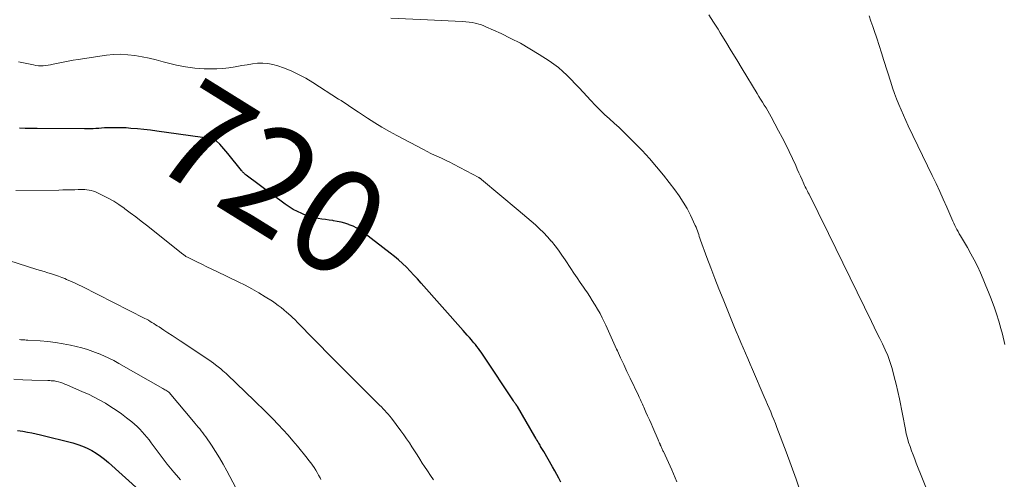
# Model space of a CAD drawing. Units: feet. Extents: x 2050000 to 2055011, y 535000 to 540000.
# Drawn here: x 2050924 to 2051115, y 537008 to 537097 of the extents above; entities that cross this region are included whole.
import ezdxf
from ezdxf.enums import TextEntityAlignment as Align

# ---------------------------------------------------------------- set-up
doc = ezdxf.new("R2010")
doc.units = ezdxf.units.FT
doc.header["$LTSCALE"] = 100
doc.header["$MEASUREMENT"] = 0
for name, color, linetype, lineweight in [('CONTOUR INDEX', 32, 'Continuous', 25), ('CONTOUR INDEX LABEL', 7, 'Continuous', 15), ('CONTOUR INTERMEDIATE', 40, 'Continuous', 15)]:
    doc.layers.add(name, color=color, linetype=linetype, lineweight=lineweight)
doc.styles.add('slant', font='romans.shx', dxfattribs={"oblique": 14.999978})

msp = doc.modelspace()

# ---------------------------------------------------------------- linework, layer by layer
at = {"layer": 'CONTOUR INDEX', "flags": 128}
for points, elevation in [([(2051028.7, 537007.04), (2051028.31, 537007.78), (2051027.92, 537008.51), (2051027.51, 537009.24), (2051027.1, 537009.97), (2051025.39, 537012.94), (2051025.27, 537013.14), (2051025.15, 537013.35), (2051025.03, 537013.55), (2051024.91, 537013.75), (2051024.79, 537013.96), (2051024.67, 537014.16), (2051024.55, 537014.36), (2051024.42, 537014.57), (2051024.33, 537014.72), (2051024.16, 537015), (2051023.99, 537015.29), (2051023.83, 537015.57), (2051023.66, 537015.85), (2051020.27, 537021.68), (2051020.24, 537021.74), (2051020.21, 537021.8), (2051020.17, 537021.85), (2051020.13, 537021.9), (2051020.1, 537021.96), (2051020.06, 537022.01), (2051020.02, 537022.07), (2051019.98, 537022.12), (2051019.87, 537022.28), (2051019.77, 537022.42), (2051019.68, 537022.55), (2051019.59, 537022.69), (2051019.5, 537022.82), (2051013.8, 537031.43), (2051013.54, 537031.82), (2051013.27, 537032.21), (2051012.99, 537032.59), (2051012.71, 537032.96), (2051012.42, 537033.33), (2051012.13, 537033.7), (2051011.83, 537034.06), (2051011.52, 537034.42), (2051011.35, 537034.62), (2051010.96, 537035.07), (2051010.56, 537035.52), (2051010.17, 537035.97), (2051009.77, 537036.42), (2051001.63, 537045.66), (2051000.93, 537046.44), (2051000.22, 537047.21), (2050999.49, 537047.97), (2050998.76, 537048.72), (2050998, 537049.44), (2050997.23, 537050.15), (2050996.43, 537050.83), (2050995.61, 537051.48), (2050990.51, 537055.41), (2050989.84, 537055.87), (2050989.15, 537056.3), (2050988.42, 537056.66), (2050987.67, 537056.97), (2050987.58, 537057), (2050986.84, 537057.25), (2050986.1, 537057.46), (2050985.35, 537057.62), (2050984.59, 537057.75), (2050984.49, 537057.77), (2050983.78, 537057.87), (2050983.06, 537057.97), (2050982.35, 537058.08), (2050981.64, 537058.18), (2050980.93, 537058.31), (2050980.24, 537058.48), (2050979.55, 537058.7), (2050978.88, 537058.95), (2050978.48, 537059.12), (2050977.63, 537059.51), (2050976.81, 537059.94), (2050976.01, 537060.43), (2050975.24, 537060.96), (2050967.65, 537066.61), (2050967.53, 537066.7), (2050967.41, 537066.8), (2050967.3, 537066.9), (2050967.19, 537067.01), (2050967.09, 537067.12), (2050966.98, 537067.23), (2050966.88, 537067.35), (2050966.79, 537067.46), (2050964.13, 537070.77), (2050963.75, 537071.23), (2050963.36, 537071.68), (2050962.96, 537072.13), (2050962.55, 537072.57), (2050961.86, 537073.27), (2050961.78, 537073.35), (2050961.7, 537073.41), (2050961.61, 537073.47), (2050961.51, 537073.52), (2050961.4, 537073.56), (2050961.3, 537073.59), (2050961.19, 537073.62), (2050961.08, 537073.64), (2050950.35, 537075.15), (2050949.09, 537075.31), (2050947.84, 537075.45), (2050946.58, 537075.57), (2050945.32, 537075.67), (2050944.37, 537075.74), (2050943.58, 537075.78), (2050942.79, 537075.8), (2050942, 537075.8), (2050941.21, 537075.78), (2050940.74, 537075.76), (2050940.19, 537075.74), (2050939.63, 537075.71), (2050939.08, 537075.67), (2050938.52, 537075.63), (2050937.97, 537075.6), (2050937.42, 537075.57), (2050936.86, 537075.56), (2050936.31, 537075.56), (2050927.12, 537075.64), (2050925.97, 537075.65), (2050924.83, 537075.67), (2050923.68, 537075.69)], 720), ([(2050923.34, 537017.04), (2050924.38, 537016.88), (2050925.24, 537016.73), (2050926.1, 537016.57), (2050926.96, 537016.39), (2050927.81, 537016.18), (2050934.06, 537014.62), (2050935.02, 537014.34), (2050935.95, 537014), (2050936.86, 537013.6), (2050937.74, 537013.14), (2050938.59, 537012.62), (2050939.42, 537012.07), (2050940.2, 537011.46), (2050940.97, 537010.82), (2050946.91, 537005.48)], 740)]:
    msp.add_lwpolyline(points, dxfattribs=dict(at, elevation=elevation))
at = {"layer": 'CONTOUR INTERMEDIATE', "flags": 128}
for points, elevation in [([(2051057.41, 537097.67), (2051058.32, 537096.3), (2051059.2, 537094.91), (2051059.63, 537094.22), (2051060.7, 537092.47), (2051061.77, 537090.71), (2051062.84, 537088.95), (2051063.9, 537087.19), (2051066.76, 537082.45), (2051067.1, 537081.88), (2051067.45, 537081.32), (2051067.8, 537080.76), (2051068.15, 537080.2), (2051068.5, 537079.64), (2051068.84, 537079.08), (2051069.17, 537078.5), (2051069.49, 537077.93), (2051070.95, 537075.21), (2051071.65, 537073.87), (2051072.33, 537072.53), (2051072.98, 537071.17), (2051073.62, 537069.8), (2051074.25, 537068.43), (2051074.56, 537067.74), (2051074.87, 537067.06), (2051075.18, 537066.37), (2051075.49, 537065.69), (2051075.85, 537064.91), (2051075.98, 537064.61), (2051076.12, 537064.32), (2051076.26, 537064.03), (2051076.4, 537063.74), (2051076.55, 537063.45), (2051076.69, 537063.16), (2051076.84, 537062.87), (2051076.99, 537062.58), (2051077.55, 537061.47), (2051077.98, 537060.62), (2051078.4, 537059.77), (2051078.82, 537058.92), (2051079.24, 537058.07), (2051088.95, 537038.21), (2051089.48, 537037.11), (2051090.02, 537036.02), (2051090.57, 537034.92), (2051091.11, 537033.83), (2051091.62, 537032.72), (2051092.1, 537031.6), (2051092.5, 537030.45), (2051092.87, 537029.29), (2051093, 537028.83), (2051093.38, 537027.42), (2051093.74, 537026.01), (2051094.06, 537024.59), (2051094.36, 537023.16), (2051095.53, 537017.24), (2051095.71, 537016.4), (2051095.92, 537015.56), (2051096.16, 537014.74), (2051096.43, 537013.92), (2051096.72, 537013.11), (2051097.02, 537012.3), (2051097.33, 537011.5), (2051097.65, 537010.7), (2051107.22, 536987.02)], 708), ([(2051088.5, 537097.52), (2051088.85, 537096.46), (2051089.21, 537095.41), (2051089.48, 537094.63), (2051089.97, 537093.19), (2051090.45, 537091.75), (2051090.92, 537090.3), (2051091.38, 537088.85), (2051092.7, 537084.62), (2051093.06, 537083.54), (2051093.43, 537082.45), (2051093.83, 537081.38), (2051094.24, 537080.31), (2051094.69, 537079.26), (2051095.14, 537078.21), (2051095.61, 537077.17), (2051096.1, 537076.13), (2051100.74, 537066.5), (2051101.47, 537064.98), (2051102.18, 537063.44), (2051102.87, 537061.9), (2051103.55, 537060.36), (2051104.52, 537058.1), (2051104.7, 537057.68), (2051104.9, 537057.26), (2051105.1, 537056.85), (2051105.31, 537056.44), (2051105.53, 537056.03), (2051105.75, 537055.63), (2051105.98, 537055.23), (2051106.21, 537054.83), (2051107.56, 537052.54), (2051108.24, 537051.35), (2051108.89, 537050.14), (2051109.5, 537048.91), (2051110.08, 537047.66), (2051110.63, 537046.4), (2051111.16, 537045.13), (2051111.68, 537043.86), (2051112.18, 537042.58), (2051112.25, 537042.41), (2051112.75, 537041.04), (2051113.23, 537039.66), (2051113.66, 537038.26), (2051114.06, 537036.85), (2051114.37, 537035.72), (2051114.85, 537033.73)], 704), ([(2050995.74, 537097.05), (2051002.85, 537096.73), (2051004.2, 537096.67), (2051005.54, 537096.61), (2051006.88, 537096.54), (2051008.23, 537096.48), (2051009.69, 537096.4), (2051010.3, 537096.36), (2051010.91, 537096.29), (2051011.51, 537096.19), (2051012.11, 537096.08), (2051012.37, 537096.02), (2051012.83, 537095.9), (2051013.29, 537095.76), (2051013.74, 537095.59), (2051014.18, 537095.4), (2051017.12, 537094.05), (2051019, 537093.13), (2051020.86, 537092.17), (2051022.68, 537091.12), (2051024.47, 537090.03), (2051026.41, 537088.79), (2051027.33, 537088.15), (2051028.23, 537087.47), (2051029.08, 537086.73), (2051029.89, 537085.96), (2051030.68, 537085.14), (2051031.46, 537084.33), (2051032.24, 537083.51), (2051033.01, 537082.68), (2051034.49, 537081.09), (2051035.37, 537080.17), (2051036.27, 537079.26), (2051037.19, 537078.39), (2051038.13, 537077.53), (2051039.07, 537076.67), (2051040.01, 537075.81), (2051040.93, 537074.93), (2051041.84, 537074.04), (2051043.02, 537072.87), (2051044.48, 537071.36), (2051045.91, 537069.81), (2051047.27, 537068.21), (2051048.6, 537066.58), (2051050.79, 537063.77), (2051051.66, 537062.59), (2051052.46, 537061.37), (2051053.19, 537060.1), (2051053.85, 537058.8), (2051054.78, 537056.81), (2051054.93, 537056.47), (2051055.07, 537056.12), (2051055.2, 537055.77), (2051055.32, 537055.42), (2051055.44, 537055.06), (2051055.56, 537054.71), (2051055.68, 537054.35), (2051055.81, 537054), (2051057.05, 537050.62), (2051057.81, 537048.59), (2051058.58, 537046.56), (2051059.37, 537044.53), (2051060.18, 537042.51), (2051062.28, 537037.32), (2051062.72, 537036.26), (2051063.15, 537035.2), (2051063.6, 537034.14), (2051064.04, 537033.09), (2051064.49, 537032.04), (2051064.94, 537030.98), (2051065.4, 537029.93), (2051065.85, 537028.88), (2051068.15, 537023.58), (2051068.47, 537022.84), (2051068.79, 537022.1), (2051069.1, 537021.36), (2051069.41, 537020.63), (2051069.72, 537019.89), (2051070.02, 537019.14), (2051070.31, 537018.4), (2051070.6, 537017.65), (2051072.4, 537012.89), (2051073.38, 537010.23), (2051074.33, 537007.57), (2051075.24, 537004.89)], 712), ([(2050923.52, 537088.59), (2050924.49, 537088.41), (2050925.45, 537088.2), (2050926.43, 537087.98), (2050926.9, 537087.89), (2050927.37, 537087.83), (2050927.85, 537087.81), (2050928.32, 537087.82), (2050928.8, 537087.86), (2050929.28, 537087.92), (2050929.75, 537088), (2050930.22, 537088.1), (2050931.21, 537088.33), (2050932.18, 537088.54), (2050933.15, 537088.73), (2050934.12, 537088.9), (2050935.1, 537089.06), (2050940.57, 537089.86), (2050941.95, 537090), (2050943.34, 537090.05), (2050944.72, 537089.97), (2050946.1, 537089.81), (2050947.48, 537089.56), (2050948.85, 537089.28), (2050950.21, 537088.95), (2050951.56, 537088.6), (2050952.37, 537088.37), (2050954.14, 537087.94), (2050955.92, 537087.59), (2050957.71, 537087.38), (2050959.52, 537087.25), (2050960.79, 537087.21), (2050961.98, 537087.21), (2050963.17, 537087.26), (2050964.34, 537087.4), (2050965.52, 537087.59), (2050965.86, 537087.66), (2050966.86, 537087.85), (2050967.86, 537088.02), (2050968.87, 537088.16), (2050969.88, 537088.29), (2050970.88, 537088.33), (2050971.88, 537088.28), (2050972.85, 537088.09), (2050973.82, 537087.81), (2050974.92, 537087.41), (2050976.4, 537086.82), (2050977.85, 537086.15), (2050979.25, 537085.4), (2050980.62, 537084.58), (2050985.61, 537081.36), (2050986.09, 537081.05), (2050986.57, 537080.73), (2050987.05, 537080.42), (2050987.52, 537080.1), (2050988, 537079.79), (2050988.48, 537079.47), (2050988.95, 537079.15), (2050989.43, 537078.84), (2050991.22, 537077.65), (2050992.61, 537076.76), (2050994.01, 537075.9), (2050995.44, 537075.08), (2050996.88, 537074.29), (2051002.04, 537071.54), (2051002.76, 537071.17), (2051003.49, 537070.81), (2051004.22, 537070.47), (2051004.97, 537070.14), (2051005.71, 537069.8), (2051006.45, 537069.46), (2051007.17, 537069.1), (2051007.89, 537068.73), (2051012.78, 537066.13), (2051012.85, 537066.09), (2051012.91, 537066.05), (2051012.98, 537066.01), (2051013.04, 537065.96), (2051013.1, 537065.92), (2051013.17, 537065.87), (2051013.23, 537065.82), (2051013.29, 537065.77), (2051020.45, 537059.79), (2051021.29, 537059.09), (2051022.12, 537058.38), (2051022.95, 537057.66), (2051023.78, 537056.94), (2051024.59, 537056.2), (2051025.37, 537055.43), (2051026.11, 537054.63), (2051026.84, 537053.81), (2051026.87, 537053.77), (2051027.58, 537052.89), (2051028.26, 537052), (2051028.91, 537051.09), (2051029.55, 537050.16), (2051030.64, 537048.5), (2051031.25, 537047.59), (2051031.86, 537046.67), (2051032.48, 537045.76), (2051033.1, 537044.85), (2051033.36, 537044.47), (2051033.85, 537043.75), (2051034.32, 537043.02), (2051034.79, 537042.28), (2051035.25, 537041.54), (2051035.34, 537041.39), (2051035.83, 537040.57), (2051036.3, 537039.73), (2051036.74, 537038.88), (2051037.16, 537038.02), (2051037.42, 537037.45), (2051037.95, 537036.3), (2051038.48, 537035.15), (2051039.01, 537033.99), (2051039.53, 537032.83), (2051039.68, 537032.48), (2051040.29, 537031.15), (2051040.9, 537029.82), (2051041.52, 537028.5), (2051042.14, 537027.18), (2051043.76, 537023.8), (2051043.9, 537023.52), (2051044.03, 537023.24), (2051044.16, 537022.96), (2051044.29, 537022.68), (2051044.42, 537022.4), (2051044.55, 537022.12), (2051044.68, 537021.84), (2051044.8, 537021.55), (2051045.21, 537020.62), (2051045.54, 537019.88), (2051045.87, 537019.13), (2051046.2, 537018.38), (2051046.52, 537017.63), (2051047.58, 537015.22), (2051047.67, 537015.01), (2051047.77, 537014.79), (2051047.86, 537014.57), (2051047.96, 537014.36), (2051048, 537014.25), (2051048.08, 537014.09), (2051048.15, 537013.93), (2051048.22, 537013.77), (2051048.29, 537013.6), (2051048.37, 537013.44), (2051048.44, 537013.28), (2051048.51, 537013.12), (2051048.59, 537012.96), (2051050.22, 537009.38), (2051050.56, 537008.62), (2051050.9, 537007.85), (2051051.23, 537007.08)], 716), ([(2050922.98, 537063.61), (2050931.33, 537063.69), (2050932.1, 537063.71), (2050932.87, 537063.72), (2050933.64, 537063.74), (2050934.41, 537063.77), (2050935.1, 537063.79), (2050935.53, 537063.8), (2050935.95, 537063.8), (2050936.38, 537063.78), (2050936.8, 537063.76), (2050937.22, 537063.7), (2050937.64, 537063.62), (2050938.04, 537063.49), (2050938.43, 537063.33), (2050939.85, 537062.67), (2050940.93, 537062.12), (2050941.98, 537061.53), (2050942.99, 537060.88), (2050943.98, 537060.19), (2050944.15, 537060.06), (2050945.2, 537059.27), (2050946.25, 537058.47), (2050947.29, 537057.67), (2050948.33, 537056.86), (2050955.38, 537051.27), (2050955.5, 537051.17), (2050955.62, 537051.08), (2050955.75, 537051), (2050955.87, 537050.91), (2050956, 537050.83), (2050956.13, 537050.75), (2050956.27, 537050.68), (2050956.4, 537050.61), (2050958.09, 537049.78), (2050959.07, 537049.3), (2050960.05, 537048.82), (2050961.03, 537048.34), (2050962.01, 537047.87), (2050966.13, 537045.88), (2050967.47, 537045.21), (2050968.8, 537044.5), (2050970.1, 537043.75), (2050971.38, 537042.97), (2050972.75, 537042.11), (2050973.32, 537041.72), (2050973.89, 537041.32), (2050974.44, 537040.9), (2050974.98, 537040.46), (2050975.58, 537039.96), (2050975.81, 537039.76), (2050976.04, 537039.56), (2050976.26, 537039.35), (2050976.49, 537039.14), (2050976.54, 537039.09), (2050976.79, 537038.85), (2050977.04, 537038.61), (2050977.29, 537038.37), (2050977.53, 537038.12), (2050984.44, 537031.1), (2050985.21, 537030.31), (2050985.98, 537029.53), (2050986.75, 537028.75), (2050987.52, 537027.97), (2050988.29, 537027.2), (2050989.07, 537026.42), (2050989.84, 537025.65), (2050990.62, 537024.87), (2050993.22, 537022.3), (2050993.56, 537021.96), (2050993.91, 537021.61), (2050994.24, 537021.26), (2050994.58, 537020.9), (2050994.9, 537020.54), (2050995.22, 537020.18), (2050995.53, 537019.8), (2050995.83, 537019.42), (2050997.7, 537016.96), (2050998.26, 537016.21), (2050998.8, 537015.45), (2050999.32, 537014.67), (2050999.83, 537013.88), (2051000.33, 537013.08), (2051000.82, 537012.29), (2051001.33, 537011.5), (2051001.83, 537010.71), (2051002.25, 537010.06), (2051002.82, 537009.18), (2051003.41, 537008.31), (2051004.01, 537007.45)], 724), ([(2050921.64, 537050.05), (2050927.06, 537048.3), (2050927.77, 537048.08), (2050928.47, 537047.86), (2050929.18, 537047.64), (2050929.89, 537047.44), (2050930.08, 537047.38), (2050930.69, 537047.19), (2050931.3, 537046.99), (2050931.9, 537046.76), (2050932.5, 537046.52), (2050932.85, 537046.37), (2050933.61, 537046.03), (2050934.37, 537045.69), (2050935.12, 537045.33), (2050935.87, 537044.96), (2050947.99, 537038.8), (2050948.35, 537038.61), (2050948.7, 537038.42), (2050949.05, 537038.21), (2050949.4, 537038), (2050949.75, 537037.79), (2050950.09, 537037.57), (2050950.43, 537037.35), (2050950.77, 537037.13), (2050951.69, 537036.52), (2050952.49, 537036), (2050953.29, 537035.47), (2050954.09, 537034.95), (2050954.89, 537034.42), (2050959.45, 537031.41), (2050959.92, 537031.09), (2050960.4, 537030.76), (2050960.87, 537030.43), (2050961.33, 537030.1), (2050961.75, 537029.79), (2050962.01, 537029.6), (2050962.25, 537029.41), (2050962.5, 537029.21), (2050962.74, 537029.01), (2050962.87, 537028.89), (2050963.17, 537028.63), (2050963.47, 537028.36), (2050963.76, 537028.09), (2050964.05, 537027.81), (2050969.2, 537022.86), (2050969.65, 537022.42), (2050970.11, 537021.98), (2050970.57, 537021.54), (2050971.03, 537021.1), (2050971.48, 537020.65), (2050971.94, 537020.2), (2050972.38, 537019.75), (2050972.83, 537019.3), (2050973.89, 537018.19), (2050974.86, 537017.16), (2050975.8, 537016.12), (2050976.72, 537015.06), (2050977.62, 537013.98), (2050979.5, 537011.66), (2050979.85, 537011.21), (2050980.19, 537010.76), (2050980.53, 537010.3), (2050980.85, 537009.83), (2050981.16, 537009.35), (2050981.45, 537008.87), (2050981.73, 537008.37), (2050982, 537007.87), (2050982.18, 537007.52)], 728), ([(2050923.68, 537034.7), (2050923.95, 537034.66), (2050924.22, 537034.64), (2050924.49, 537034.62), (2050924.76, 537034.6), (2050925.03, 537034.58), (2050925.3, 537034.57), (2050927.73, 537034.42), (2050929.21, 537034.29), (2050930.68, 537034.12), (2050932.15, 537033.88), (2050933.6, 537033.59), (2050934.73, 537033.33), (2050935.81, 537033.06), (2050936.89, 537032.75), (2050937.95, 537032.39), (2050938.99, 537032), (2050939.04, 537031.98), (2050940.04, 537031.54), (2050941.03, 537031.09), (2050942.01, 537030.59), (2050942.97, 537030.07), (2050951.49, 537025.2), (2050951.69, 537025.08), (2050951.89, 537024.96), (2050952.08, 537024.85), (2050952.28, 537024.73), (2050952.64, 537024.5), (2050952.74, 537024.42), (2050957.43, 537018.81), (2050957.74, 537018.44), (2050958.05, 537018.07), (2050958.36, 537017.7), (2050958.66, 537017.33), (2050958.96, 537016.96), (2050959.26, 537016.57), (2050959.54, 537016.19), (2050959.82, 537015.79), (2050960.92, 537014.2), (2050961.72, 537012.99), (2050962.49, 537011.76), (2050963.21, 537010.51), (2050963.9, 537009.23), (2050965.64, 537005.89)], 732), ([(2050922.6, 537027.01), (2050924.34, 537026.86), (2050926.1, 537026.78), (2050929.19, 537026.72), (2050929.4, 537026.72), (2050929.62, 537026.71), (2050929.83, 537026.7), (2050930.05, 537026.7), (2050930.26, 537026.68), (2050930.47, 537026.65), (2050930.68, 537026.61), (2050930.89, 537026.56), (2050931.3, 537026.45), (2050931.71, 537026.33), (2050932.12, 537026.19), (2050932.51, 537026.04), (2050932.91, 537025.88), (2050935.93, 537024.57), (2050937.06, 537024.06), (2050938.18, 537023.51), (2050939.28, 537022.93), (2050940.37, 537022.31), (2050941.43, 537021.66), (2050942.48, 537020.98), (2050943.49, 537020.25), (2050944.48, 537019.49), (2050945.47, 537018.71), (2050946.01, 537018.26), (2050946.52, 537017.8), (2050947.02, 537017.31), (2050947.49, 537016.81), (2050947.95, 537016.29), (2050948.4, 537015.75), (2050948.83, 537015.21), (2050949.25, 537014.66), (2050951.16, 537012.07), (2050951.76, 537011.28), (2050952.36, 537010.5), (2050952.98, 537009.74), (2050953.62, 537008.98), (2050954.15, 537008.37), (2050954.53, 537007.93), (2050954.91, 537007.49)], 736)]:
    msp.add_lwpolyline(points, dxfattribs=dict(at, elevation=elevation))

# ---------------------------------------------------------------- texts
at = {"layer": 'CONTOUR INDEX LABEL', "style": 'slant', "oblique": 15}
msp.add_text('720', height=20, rotation=328.134, dxfattribs=at).set_placement((2050972.67, 537065.69, 720), align=Align.MIDDLE_CENTER)

doc.saveas('drawing.dxf')
